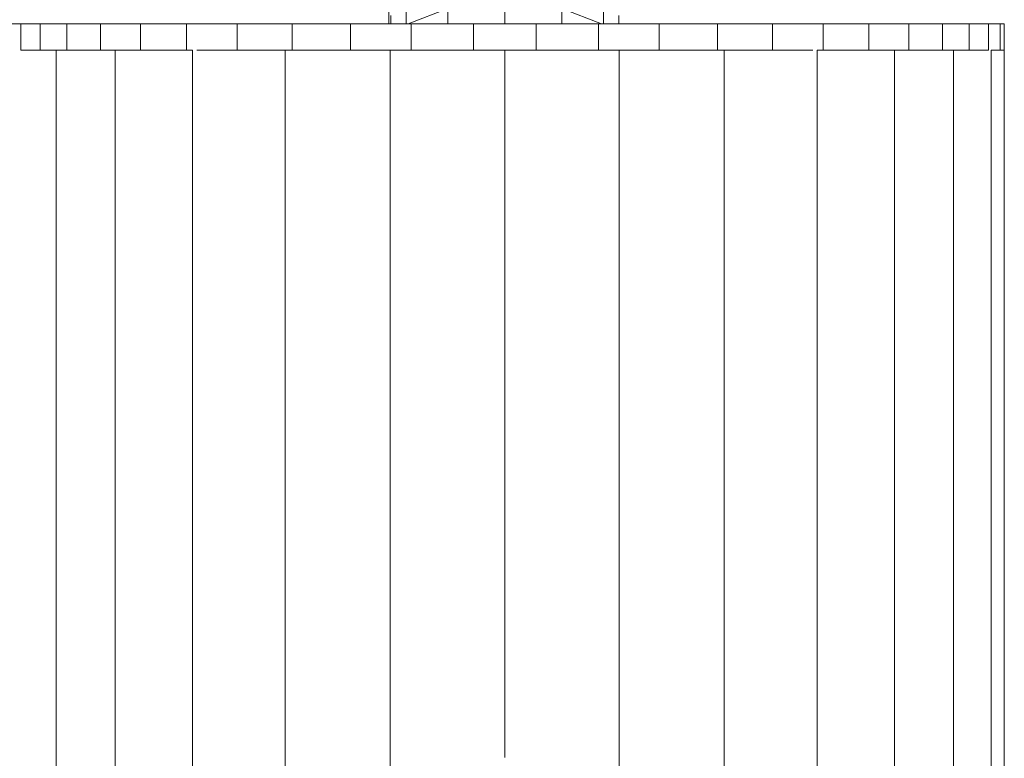
# Model space of a CAD drawing. Units: millimetres. Extents: x -3406 to 8018, y -2424 to 5654.
# Drawn here: x 2891 to 3004, y 3992 to 4076 of the extents above; entities that cross this region are included whole.
import ezdxf

# ---------------------------------------------------------------- set-up
doc = ezdxf.new("R2010")
doc.units = ezdxf.units.MM
doc.layers.add('10023_DWG', color=8, linetype='Continuous', lineweight=9)

# ---------------------------------------------------------------- blocks, each defined once
blk = doc.blocks.new('10023_DWG-433994-East')
at = {"lineweight": 9}
for p, q in [((431.78, 2303), (431.78, 2306.37)), ((433.74, 2303), (433.74, 2306.37)), ((456.26, 2303), (456.26, 2306.37)), ((433.97, 2303), (438.5, 2304.76)), ((438.5, 2303), (438.5, 2304.76)), ((445, 2305.44), (445, 2303)), ((451.5, 2304.76), (456.03, 2303)), ((451.5, 2303), (451.5, 2304.76)), ((432, 2303), (432, 2303.93)), ((458, 2303), (458, 2303.93)), ((388.45, 2303), (389.79, 2303)), ((389.79, 2303), (389.79, 2300)), ((389.79, 2303), (392, 2303)), ((392, 2303), (392, 2300)), ((392, 2303), (395.05, 2303)), ((395.05, 2303), (395.05, 2300)), ((395.05, 2303), (398.89, 2303)), ((398.89, 2303), (398.89, 2300)), ((398.89, 2303), (403.45, 2303)), ((403.45, 2303), (403.45, 2300)), ((403.45, 2303), (408.67, 2303)), ((408.67, 2303), (408.67, 2300)), ((408.67, 2303), (414.46, 2303)), ((414.46, 2303), (414.46, 2300)), ((414.46, 2303), (420.73, 2303)), ((420.73, 2303), (420.73, 2300)), ((420.73, 2303), (427.39, 2303)), ((427.39, 2303), (427.39, 2300)), ((427.39, 2303), (434.32, 2303)), ((434.32, 2303), (434.32, 2300)), ((434.32, 2303), (441.42, 2303)), ((441.42, 2303), (441.42, 2300)), ((441.42, 2303), (448.58, 2303)), ((448.58, 2303), (448.58, 2300)), ((448.58, 2303), (455.68, 2303)), ((455.68, 2303), (455.68, 2300)), ((455.68, 2303), (462.61, 2303)), ((462.61, 2303), (462.61, 2300)), ((462.61, 2303), (469.27, 2303)), ((469.27, 2303), (469.27, 2300)), ((469.27, 2303), (475.54, 2303)), ((475.54, 2303), (475.54, 2300)), ((475.54, 2303), (481.33, 2303)), ((481.33, 2303), (481.33, 2300)), ((481.33, 2303), (486.55, 2303)), ((486.55, 2303), (486.55, 2300)), ((486.55, 2303), (491.11, 2303)), ((491.11, 2303), (491.11, 2300)), ((491.11, 2303), (494.95, 2303)), ((494.95, 2303), (494.95, 2300)), ((494.95, 2303), (498, 2303)), ((498, 2303), (498, 2300)), ((498, 2303), (500.21, 2303)), ((500.21, 2303), (500.21, 2300)), ((500.21, 2303), (501.55, 2303)), ((501.55, 2303), (501.55, 2300)), ((501.55, 2303), (502, 2303)), ((502, 2303), (502, 2300)), ((389.79, 2300), (392, 2300)), ((392, 2300), (393.42, 2300)), ((393.42, 2300), (393.8, 2300)), ((393.8, 2300), (394.26, 2300)), ((393.8, 2300), (393.8, 0)), ((394.26, 2300), (395.05, 2300)), ((395.05, 2300), (398.89, 2300)), ((398.89, 2300), (400.13, 2300)), ((400.13, 2300), (400.53, 2300)), ((400.53, 2300), (401.23, 2300)), ((400.53, 2300), (400.53, 0)), ((401.23, 2300), (403.45, 2300)), ((403.45, 2300), (408.67, 2300)), ((408.67, 2300), (409.36, 2300)), ((409.36, 2300), (409.36, 0)), ((409.86, 2300), (414.46, 2300)), ((414.46, 2300), (419.27, 2300)), ((419.27, 2300), (419.95, 2300)), ((419.95, 2300), (420.25, 2300)), ((419.95, 2300), (419.95, 0)), ((420.25, 2300), (420.73, 2300)), ((420.73, 2300), (427.39, 2300)), ((427.39, 2300), (430.81, 2300)), ((430.81, 2300), (431.94, 2300)), ((431.94, 2300), (432.74, 2300)), ((431.94, 2300), (431.94, 2213.95)), ((432.74, 2300), (434.32, 2300)), ((434.32, 2300), (441.42, 2300)), ((441.42, 2300), (444.03, 2300)), ((444.03, 2300), (445, 2300)), ((445, 2300), (445.97, 2300)), ((445, 2219.27), (445, 2300)), ((445.97, 2300), (448.58, 2300)), ((448.58, 2300), (455.68, 2300)), ((455.68, 2300), (457.26, 2300)), ((457.26, 2300), (458.06, 2300)), ((458.06, 2300), (459.19, 2300)), ((458.06, 2300), (458.06, 2213.95)), ((459.19, 2300), (462.61, 2300)), ((462.61, 2300), (469.27, 2300)), ((469.27, 2300), (469.75, 2300)), ((469.75, 2300), (470.05, 2300)), ((470.05, 2300), (470.85, 2300)), ((470.05, 2300), (470.05, 0)), ((470.85, 2300), (475.54, 2300)), ((475.54, 2300), (480.14, 2300)), ((480.64, 2300), (480.64, 0)), ((480.64, 2300), (481.33, 2300)), ((481.33, 2300), (486.55, 2300)), ((486.55, 2300), (488.77, 2300)), ((488.77, 2300), (489.47, 2300)), ((489.47, 2300), (489.87, 2300)), ((489.47, 2300), (489.47, 0)), ((489.87, 2300), (491.11, 2300)), ((491.11, 2300), (494.95, 2300)), ((494.95, 2300), (495.74, 2300)), ((495.74, 2300), (496.2, 2300)), ((496.2, 2300), (496.58, 2300)), ((496.2, 2300), (496.2, 0)), ((496.58, 2300), (498, 2300)), ((498, 2300), (500.21, 2300)), ((500.49, 2300), (500.49, 0)), ((500.49, 2300), (501.55, 2300)), ((501.55, 2300), (502, 2300)), ((502, 2300), (502, 0))]:
    blk.add_line(p, q, dxfattribs=at)

msp = doc.modelspace()

# ---------------------------------------------------------------- block references
at = {"layer": '10023_DWG', "color": 7}
msp.add_blockref('10023_DWG-433994-East', (2501.79, 1773), dxfattribs=at)

doc.saveas('drawing.dxf')
